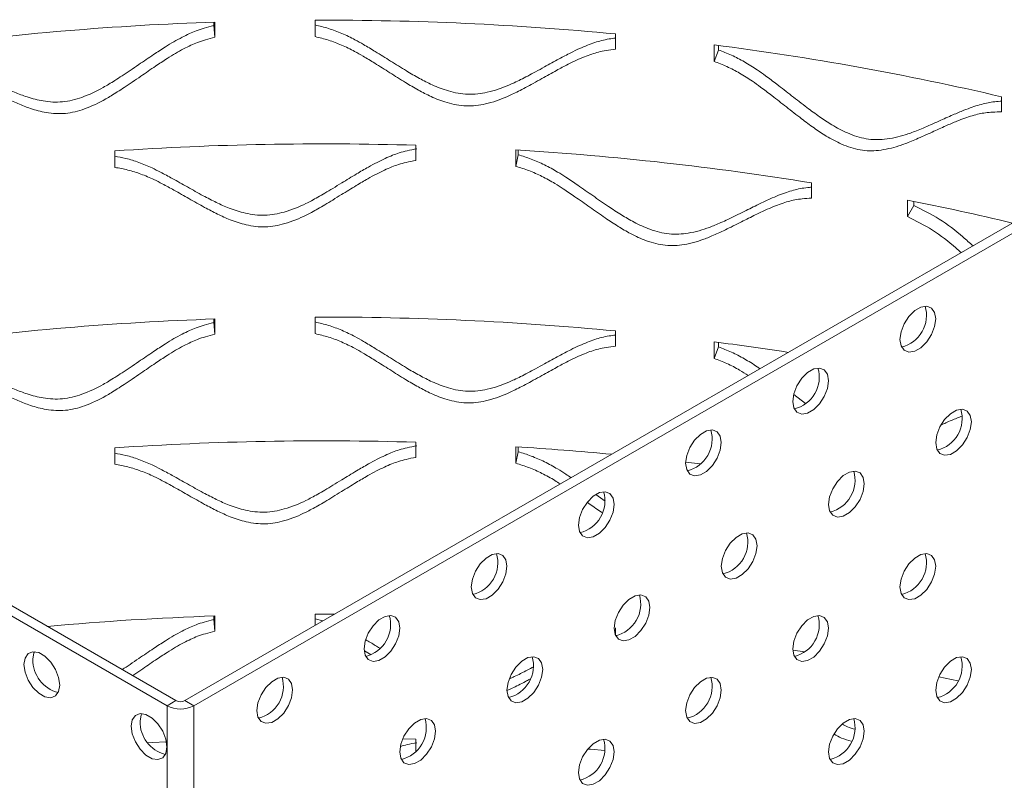
# Model space of a CAD drawing. Units: inches. Extents: x -250 to 601, y 0 to 330.
# Drawn here: x 86 to 89, y 289 to 292 of the extents above; entities that cross this region are included whole.
import ezdxf

# ---------------------------------------------------------------- set-up
doc = ezdxf.new("R2010")
doc.units = ezdxf.units.IN
doc.header["$MEASUREMENT"] = 0

msp = doc.modelspace()

# ---------------------------------------------------------------- linework, layer by layer
at = {"color": 7, "linetype": 'Continuous', "lineweight": 5}
for p, q in [((86.61923, 289.58125), (97.31162, 295.75383)), ((86.64715, 289.56513), (97.33953, 295.73771)), ((81.24512, 292.66754), (86.59131, 289.58125)), ((81.2172, 292.65142), (86.56339, 289.56513)), ((86.7091, 291.70278), (86.7091, 291.69186)), ((86.7091, 291.69186), (86.71291, 291.65545)), ((86.71291, 291.70292), (86.71291, 291.65545)), ((87.02679, 291.65721), (87.02679, 291.70879)), ((87.96499, 291.66574), (87.96499, 291.61828)), ((88.27332, 291.57973), (88.27332, 291.63131)), ((88.28704, 291.61533), (88.28704, 291.62954)), ((88.28704, 291.61533), (88.27332, 291.57973)), ((89.17166, 291.4693), (89.17166, 291.42184)), ((87.34075, 291.31768), (87.34075, 291.27022)), ((86.40009, 291.2485), (86.40009, 291.30008)), ((87.65381, 291.25173), (87.65381, 291.30331)), ((87.66057, 291.28799), (87.65381, 291.25173)), ((87.66057, 291.28799), (87.66057, 291.30289)), ((88.57784, 291.20014), (88.57784, 291.15268)), ((88.8776, 291.0945), (88.8776, 291.14608)), ((88.89811, 291.12899), (88.8776, 291.0945)), ((88.89811, 291.12899), (88.89811, 291.14199)), ((86.7091, 290.77433), (86.7091, 290.7634)), ((86.7091, 290.7634), (86.71291, 290.727)), ((86.71291, 290.77446), (86.71291, 290.727)), ((87.02679, 290.72875), (87.02679, 290.78033)), ((87.96499, 290.73728), (87.96499, 290.68982)), ((88.27332, 290.65127), (88.27332, 290.70285)), ((88.28704, 290.68687), (88.28704, 290.70108)), ((88.28704, 290.68687), (88.27332, 290.65127)), ((88.55948, 290.51033), (88.52276, 290.53867)), ((87.34075, 290.38922), (87.34075, 290.34176)), ((86.40009, 290.32004), (86.40009, 290.37162)), ((87.65381, 290.32328), (87.65381, 290.37486)), ((87.66057, 290.35954), (87.65381, 290.32328)), ((87.66057, 290.35954), (87.66057, 290.37444)), ((88.18436, 290.32699), (88.23036, 290.32141)), ((87.93261, 290.2051), (87.90346, 290.2252)), ((86.7091, 289.84587), (86.7091, 289.83494)), ((86.7091, 289.83494), (86.71291, 289.79854)), ((86.71291, 289.846), (86.71291, 289.79854)), ((87.05081, 289.83039), (87.02651, 289.83676)), ((87.02679, 289.85188), (87.08797, 289.85184)), ((87.02679, 289.81653), (87.02679, 289.85188)), ((87.96499, 289.80882), (87.96499, 289.786)), ((87.20095, 289.72425), (87.18008, 289.7369)), ((88.51939, 289.7394), (88.55668, 289.7335)), ((88.97561, 289.65601), (89.0353, 289.64324)), ((86.56339, 289.56513), (86.59131, 289.58125)), ((86.56339, 289.56513), (86.56339, 285.43866)), ((86.61923, 289.58125), (86.64715, 289.56513)), ((86.64715, 289.56513), (86.64715, 285.43866)), ((87.30019, 289.46189), (87.34075, 289.46077)), ((87.34075, 289.46077), (87.34075, 289.42266))]:
    msp.add_line(p, q, dxfattribs=at)
at = {"color": 7, "linetype": 'Continuous', "lineweight": 5, "flags": 128}
for points in [[(88.8543, 290.71034), (88.85767, 290.73434), (88.86736, 290.75933), (88.88222, 290.7823), (88.90044, 290.80047), (88.91983, 290.81167), (88.93805, 290.81453), (88.95291, 290.80871), (88.9626, 290.79492), (88.96597, 290.77481), (88.9626, 290.75081), (88.95291, 290.72582), (88.93805, 290.70285), (88.91983, 290.68467), (88.90044, 290.67348), (88.88222, 290.67062), (88.86736, 290.67644), (88.85767, 290.69023), (88.8543, 290.71034)], [(88.51929, 290.51694), (88.52266, 290.54094), (88.53235, 290.56593), (88.54721, 290.5889), (88.56543, 290.60708), (88.58482, 290.61827), (88.60304, 290.62113), (88.6179, 290.61531), (88.62759, 290.60152), (88.63096, 290.58141), (88.62759, 290.55741), (88.6179, 290.53242), (88.60304, 290.50946), (88.58482, 290.49128), (88.56543, 290.48008), (88.54721, 290.47722), (88.53235, 290.48304), (88.52266, 290.49684), (88.51929, 290.51694)], [(88.96597, 290.38795), (88.96934, 290.41195), (88.97903, 290.43694), (88.99389, 290.4599), (89.01211, 290.47808), (89.0315, 290.48928), (89.04972, 290.49214), (89.06458, 290.48632), (89.07427, 290.47252), (89.07764, 290.45242), (89.07427, 290.42842), (89.06458, 290.40343), (89.04972, 290.38046), (89.0315, 290.36228), (89.01211, 290.35109), (88.99389, 290.34823), (88.97903, 290.35405), (88.96934, 290.36784), (88.96597, 290.38795)], [(88.18428, 290.32355), (88.18765, 290.34754), (88.19734, 290.37253), (88.2122, 290.3955), (88.23042, 290.41368), (88.24981, 290.42487), (88.26803, 290.42773), (88.28289, 290.42192), (88.29258, 290.40812), (88.29595, 290.38801), (88.29258, 290.36402), (88.28289, 290.33903), (88.26803, 290.31606), (88.24981, 290.29788), (88.23042, 290.28669), (88.2122, 290.28383), (88.19734, 290.28964), (88.18765, 290.30344), (88.18428, 290.32355)], [(88.63096, 290.19455), (88.63433, 290.21855), (88.64402, 290.24354), (88.65888, 290.26651), (88.6771, 290.28469), (88.69649, 290.29588), (88.71471, 290.29874), (88.72957, 290.29292), (88.73926, 290.27913), (88.74263, 290.25902), (88.73926, 290.23502), (88.72957, 290.21003), (88.71471, 290.18706), (88.69649, 290.16889), (88.6771, 290.15769), (88.65888, 290.15483), (88.64402, 290.16065), (88.63433, 290.17445), (88.63096, 290.19455)], [(87.84927, 290.13015), (87.85264, 290.15415), (87.86234, 290.17914), (87.87719, 290.2021), (87.89541, 290.22028), (87.9148, 290.23148), (87.93302, 290.23434), (87.94788, 290.22852), (87.95757, 290.21472), (87.96094, 290.19462), (87.95757, 290.17062), (87.94788, 290.14563), (87.93302, 290.12266), (87.9148, 290.10448), (87.89541, 290.09329), (87.87719, 290.09043), (87.86234, 290.09625), (87.85264, 290.11004), (87.84927, 290.13015)], [(88.29595, 290.00116), (88.29932, 290.02515), (88.30901, 290.05014), (88.32387, 290.07311), (88.34209, 290.09129), (88.36148, 290.10248), (88.3797, 290.10534), (88.39456, 290.09953), (88.40425, 290.08573), (88.40762, 290.06562), (88.40425, 290.04163), (88.39456, 290.01664), (88.3797, 289.99367), (88.36148, 289.97549), (88.34209, 289.9643), (88.32387, 289.96143), (88.30901, 289.96725), (88.29932, 289.98105), (88.29595, 290.00116)], [(87.51426, 289.93675), (87.51763, 289.96075), (87.52733, 289.98574), (87.54218, 290.00871), (87.5604, 290.02689), (87.57979, 290.03808), (87.59802, 290.04094), (87.61287, 290.03512), (87.62257, 290.02133), (87.62593, 290.00122), (87.62257, 289.97722), (87.61287, 289.95223), (87.59802, 289.92926), (87.57979, 289.91109), (87.5604, 289.89989), (87.54218, 289.89703), (87.52733, 289.90285), (87.51763, 289.91665), (87.51426, 289.93675)], [(88.8543, 289.93663), (88.85767, 289.96062), (88.86736, 289.98561), (88.88222, 290.00858), (88.90044, 290.02676), (88.91983, 290.03795), (88.93805, 290.04081), (88.95291, 290.035), (88.9626, 290.0212), (88.96597, 290.00109), (88.9626, 289.9771), (88.95291, 289.95211), (88.93805, 289.92914), (88.91983, 289.91096), (88.90044, 289.89977), (88.88222, 289.89691), (88.86736, 289.90272), (88.85767, 289.91652), (88.8543, 289.93663)], [(87.96094, 289.80776), (87.96431, 289.83176), (87.974, 289.85675), (87.98886, 289.87971), (88.00708, 289.89789), (88.02647, 289.90909), (88.04469, 289.91195), (88.05955, 289.90613), (88.06924, 289.89233), (88.07261, 289.87223), (88.06924, 289.84823), (88.05955, 289.82324), (88.04469, 289.80027), (88.02647, 289.78209), (88.00708, 289.7709), (87.98886, 289.76804), (87.974, 289.77386), (87.96431, 289.78765), (87.96094, 289.80776)], [(87.17925, 289.74336), (87.18262, 289.76735), (87.19232, 289.79234), (87.20717, 289.81531), (87.22539, 289.83349), (87.24478, 289.84468), (87.26301, 289.84754), (87.27786, 289.84173), (87.28756, 289.82793), (87.29092, 289.80782), (87.28756, 289.78383), (87.27786, 289.75884), (87.26301, 289.73587), (87.24478, 289.71769), (87.22539, 289.7065), (87.20717, 289.70364), (87.19232, 289.70945), (87.18262, 289.72325), (87.17925, 289.74336)], [(88.51929, 289.74323), (88.52266, 289.76723), (88.53235, 289.79222), (88.54721, 289.81519), (88.56543, 289.83336), (88.58482, 289.84456), (88.60304, 289.84742), (88.6179, 289.8416), (88.62759, 289.8278), (88.63096, 289.8077), (88.62759, 289.7837), (88.6179, 289.75871), (88.60304, 289.73574), (88.58482, 289.71756), (88.56543, 289.70637), (88.54721, 289.70351), (88.53235, 289.70933), (88.52266, 289.72312), (88.51929, 289.74323)], [(86.11616, 289.69436), (86.11952, 289.71447), (86.12922, 289.72827), (86.14407, 289.73408), (86.1623, 289.73122), (86.18169, 289.72003), (86.19991, 289.70185), (86.21476, 289.67888), (86.22446, 289.65389), (86.22783, 289.6299), (86.22446, 289.60979), (86.21476, 289.59599), (86.19991, 289.59018), (86.18169, 289.59304), (86.1623, 289.60423), (86.14407, 289.62241), (86.12922, 289.64538), (86.11952, 289.67037), (86.11616, 289.69436)], [(86.14407, 289.71048), (86.14744, 289.73059), (86.14902, 289.73416)], [(87.62593, 289.61436), (87.6293, 289.63836), (87.639, 289.66335), (87.65385, 289.68632), (87.67207, 289.70449), (87.69146, 289.71569), (87.70968, 289.71855), (87.72454, 289.71273), (87.73424, 289.69894), (87.7376, 289.67883), (87.73424, 289.65483), (87.72454, 289.62984), (87.70968, 289.60687), (87.69146, 289.5887), (87.67207, 289.5775), (87.65385, 289.57464), (87.639, 289.58046), (87.6293, 289.59425), (87.62593, 289.61436)], [(88.96597, 289.61424), (88.96934, 289.63823), (88.97903, 289.66322), (88.99389, 289.68619), (89.01211, 289.70437), (89.0315, 289.71556), (89.04972, 289.71842), (89.06458, 289.71261), (89.07427, 289.69881), (89.07764, 289.6787), (89.07427, 289.65471), (89.06458, 289.62972), (89.04972, 289.60675), (89.0315, 289.58857), (89.01211, 289.57738), (88.99389, 289.57452), (88.97903, 289.58033), (88.96934, 289.59413), (88.96597, 289.61424)], [(86.84424, 289.54996), (86.84761, 289.57396), (86.85731, 289.59895), (86.87216, 289.62191), (86.89038, 289.64009), (86.90977, 289.65129), (86.928, 289.65415), (86.94285, 289.64833), (86.95255, 289.63453), (86.95591, 289.61443), (86.95255, 289.59043), (86.94285, 289.56544), (86.928, 289.54247), (86.90977, 289.52429), (86.89038, 289.5131), (86.87216, 289.51024), (86.85731, 289.51606), (86.84761, 289.52985), (86.84424, 289.54996)], [(88.18428, 289.54983), (88.18765, 289.57383), (88.19734, 289.59882), (88.2122, 289.62179), (88.23042, 289.63997), (88.24981, 289.65116), (88.26803, 289.65402), (88.28289, 289.6482), (88.29258, 289.63441), (88.29595, 289.6143), (88.29258, 289.5903), (88.28289, 289.56531), (88.26803, 289.54235), (88.24981, 289.52417), (88.23042, 289.51297), (88.2122, 289.51011), (88.19734, 289.51593), (88.18765, 289.52973), (88.18428, 289.54983)], [(86.45117, 289.50097), (86.45453, 289.52107), (86.46423, 289.53487), (86.47908, 289.54069), (86.49731, 289.53783), (86.5167, 289.52663), (86.53492, 289.50845), (86.54977, 289.48549), (86.55947, 289.4605), (86.56284, 289.4365), (86.55947, 289.41639), (86.54977, 289.4026), (86.53492, 289.39678), (86.5167, 289.39964), (86.49731, 289.41083), (86.47908, 289.42901), (86.46423, 289.45198), (86.45453, 289.47697), (86.45117, 289.50097)], [(86.47908, 289.51708), (86.48245, 289.53719), (86.48403, 289.54076)], [(87.29092, 289.42097), (87.29429, 289.44496), (87.30399, 289.46995), (87.31884, 289.49292), (87.33706, 289.5111), (87.35645, 289.52229), (87.37468, 289.52515), (87.38953, 289.51933), (87.39923, 289.50554), (87.40259, 289.48543), (87.39923, 289.46144), (87.38953, 289.43645), (87.37468, 289.41348), (87.35645, 289.3953), (87.33706, 289.3841), (87.31884, 289.38124), (87.30399, 289.38706), (87.29429, 289.40086), (87.29092, 289.42097)], [(88.63096, 289.42084), (88.63433, 289.44484), (88.64402, 289.46983), (88.65888, 289.49279), (88.6771, 289.51097), (88.69649, 289.52217), (88.71471, 289.52503), (88.72957, 289.51921), (88.73926, 289.50541), (88.74263, 289.48531), (88.73926, 289.46131), (88.72957, 289.43632), (88.71471, 289.41335), (88.69649, 289.39517), (88.6771, 289.38398), (88.65888, 289.38112), (88.64402, 289.38694), (88.63433, 289.40073), (88.63096, 289.42084)], [(86.50358, 289.44958), (86.51721, 289.45034), (86.56125, 289.45267)], [(87.84927, 289.35644), (87.85264, 289.38043), (87.86234, 289.40542), (87.87719, 289.42839), (87.89541, 289.44657), (87.9148, 289.45776), (87.93302, 289.46062), (87.94788, 289.45481), (87.95757, 289.44101), (87.96094, 289.4209), (87.95757, 289.39691), (87.94788, 289.37192), (87.93302, 289.34895), (87.9148, 289.33077), (87.89541, 289.31958), (87.87719, 289.31672), (87.86234, 289.32253), (87.85264, 289.33633), (87.84927, 289.35644)], [(87.87834, 289.4298), (87.88742, 289.42902), (87.93213, 289.42503)]]:
    msp.add_lwpolyline(points, dxfattribs=at)
at = {"color": 7, "linetype": 'Continuous', "lineweight": 5}
for centre, radius, start, end in [((87.04162, 282.18312), 9.52547, 91.977557, 97.60179), ((87.05338, 282.04433), 9.66449, 84.587509, 90.157623), ((87.14963, 282.82873), 8.87401, 76.828927, 82.725299), ((87.052, 281.6065), 9.71547, 88.296883, 93.847451), ((87.07653, 281.94377), 9.37733, 80.78732, 86.470584), ((87.21798, 282.76633), 8.54252, 76.544853, 78.797462), ((88.83507, 290.78591), 0.10215, 283.69281, 16.31247), ((87.04162, 281.25466), 9.52547, 91.977557, 97.60179), ((87.05338, 281.11588), 9.66449, 84.587509, 90.157623), ((87.10557, 281.60861), 9.16891, 81.21893, 82.682989), ((88.50006, 290.59251), 0.10215, 283.69269, 16.31265), ((88.94674, 290.46352), 0.10215, 283.69264, 16.31276), ((88.16505, 290.39912), 0.10215, 283.69257, 16.31277), ((87.052, 280.67805), 9.71547, 88.296883, 93.847451), ((87.06095, 280.83076), 9.56249, 84.644233, 86.445443), ((88.61173, 290.27012), 0.10215, 283.69263, 16.31277), ((87.83004, 290.20572), 0.10215, 283.69253, 16.31281), ((88.27672, 290.07672), 0.10215, 283.69263, 16.31277), ((87.49503, 290.01232), 0.10215, 283.69263, 16.31274), ((88.83507, 290.0122), 0.10215, 283.69288, 16.3124), ((87.94207, 289.88325), 0.10182, 283.00589, 16.41132), ((87.04739, 280.23075), 9.62107, 91.992304, 95.118328), ((87.16002, 289.81893), 0.10215, 283.69257, 16.3128), ((88.50006, 289.8188), 0.10215, 283.69275, 16.31259), ((86.24925, 289.70807), 0.10521, 178.68496, 255.48247), ((87.6067, 289.68993), 0.10215, 283.69264, 16.31273), ((88.94674, 289.68981), 0.10215, 283.69264, 16.31276), ((86.82501, 289.62553), 0.10215, 283.69259, 16.31277), ((88.16505, 289.6254), 0.10215, 283.69264, 16.3127), ((86.60527, 289.64595), 0.09103, 242.60967, 297.39034), ((86.60527, 289.60819), 0.03034, 242.60967, 297.39036), ((87.27169, 289.49653), 0.10215, 283.69268, 16.31266), ((88.61173, 289.49641), 0.10215, 283.69263, 16.31277), ((86.58426, 289.51467), 0.10521, 178.68495, 255.48247), ((87.83004, 289.43201), 0.10215, 283.6926, 16.31274)]:
    msp.add_arc(centre, radius, start, end, dxfattribs=at)
for points, knots in [([(86.7091, 291.69186), (86.69904, 291.68924), (86.68061, 291.68446), (86.65523, 291.67622), (86.63237, 291.6664), (86.60924, 291.65489), (86.584, 291.64107), (86.55447, 291.62294), (86.51787, 291.59905), (86.48133, 291.57418), (86.44865, 291.55183), (86.42384, 291.53534), (86.40165, 291.52103), (86.38207, 291.5089), (86.34866, 291.48946), (86.3019, 291.46694), (86.2366, 291.45022), (86.17766, 291.45412), (86.12827, 291.46707), (86.08556, 291.48364), (86.04297, 291.50337), (85.99814, 291.52596), (85.9546, 291.54814), (85.91833, 291.56565), (85.88459, 291.58095), (85.84914, 291.59353), (85.81322, 291.60304), (85.7903, 291.6058), (85.78152, 291.60685)], [0, 0, 0, 0, 0.029085, 0.0532322, 0.0748284, 0.0995218, 0.1269821, 0.1573779, 0.199604, 0.2536833, 0.2857002, 0.3143718, 0.3397058, 0.361713, 0.3804126, 0.4499805, 0.5071812, 0.5643974, 0.6152427, 0.6582089, 0.7038375, 0.7607544, 0.8155454, 0.8577785, 0.8874711, 0.931743, 0.9738497, 1, 1, 1, 1]), ([(87.96499, 291.65278), (87.95847, 291.6519), (87.94369, 291.64992), (87.92194, 291.64555), (87.89928, 291.6387), (87.87634, 291.63017), (87.85127, 291.6196), (87.82192, 291.60529), (87.7855, 291.58613), (87.74907, 291.56598), (87.71645, 291.54786), (87.69166, 291.53459), (87.66947, 291.52315), (87.64986, 291.51356), (87.61639, 291.49845), (87.56948, 291.482), (87.50379, 291.47377), (87.44434, 291.48533), (87.39442, 291.50471), (87.35117, 291.52685), (87.30798, 291.55214), (87.26244, 291.58058), (87.21811, 291.60846), (87.18113, 291.63071), (87.14668, 291.65041), (87.11047, 291.6677), (87.06893, 291.68348), (87.04046, 291.69032), (87.02651, 291.69368)], [0, 0, 0, 0, 0.0189795, 0.043025, 0.0645295, 0.0891189, 0.1164638, 0.1467318, 0.1887798, 0.2426306, 0.2745128, 0.3030632, 0.3282901, 0.3502051, 0.3688259, 0.4381, 0.4950595, 0.5520342, 0.6026656, 0.6454506, 0.6908862, 0.7475636, 0.8021236, 0.8441782, 0.8737458, 0.917831, 0.95976, 1, 1, 1, 1]), ([(86.71291, 291.65545), (86.70296, 291.65284), (86.68473, 291.64806), (86.65963, 291.63984), (86.63703, 291.63003), (86.61415, 291.61853), (86.58919, 291.60472), (86.55999, 291.58661), (86.5238, 291.56274), (86.48767, 291.53789), (86.45535, 291.51557), (86.43082, 291.4991), (86.40888, 291.4848), (86.38951, 291.47268), (86.3565, 291.45328), (86.31029, 291.43081), (86.24566, 291.41413), (86.18733, 291.41809), (86.1385, 291.43109), (86.09628, 291.44771), (86.05417, 291.46748), (86.00985, 291.49012), (85.96679, 291.51236), (85.93093, 291.52992), (85.89757, 291.54524), (85.86254, 291.55794), (85.82242, 291.56845), (85.79496, 291.5717), (85.78152, 291.57329)], [0, 0, 0, 0, 0.0286236, 0.052399, 0.0736768, 0.0980212, 0.1251066, 0.1551022, 0.1967854, 0.2501799, 0.2817914, 0.3100952, 0.3350993, 0.3568151, 0.3752598, 0.4438063, 0.5000731, 0.5563498, 0.6064297, 0.6487969, 0.6938212, 0.7500068, 0.8040979, 0.8457846, 0.8750849, 0.91874, 0.9602222, 1, 1, 1, 1]), ([(87.96499, 291.61828), (87.95514, 291.61695), (87.93712, 291.61452), (87.91226, 291.60952), (87.88986, 291.60263), (87.86717, 291.59409), (87.84238, 291.5835), (87.81336, 291.56916), (87.77734, 291.54996), (87.74133, 291.52979), (87.70907, 291.51165), (87.68456, 291.49835), (87.66261, 291.4869), (87.64322, 291.47729), (87.61015, 291.46217), (87.56378, 291.4457), (87.49877, 291.43741), (87.43994, 291.44896), (87.39059, 291.46832), (87.34783, 291.49044), (87.30513, 291.51571), (87.2601, 291.54414), (87.21627, 291.572), (87.1797, 291.59425), (87.14564, 291.61394), (87.10984, 291.63123), (87.06876, 291.647), (87.04059, 291.65385), (87.02679, 291.65721)], [0, 0, 0, 0, 0.0286237, 0.0523987, 0.0736767, 0.0980214, 0.1251069, 0.1551022, 0.1967855, 0.2501798, 0.2817916, 0.3100955, 0.3350994, 0.3568147, 0.3752597, 0.4438067, 0.5000733, 0.5563502, 0.6064296, 0.6487972, 0.6938216, 0.7500067, 0.8040983, 0.8457848, 0.8750846, 0.9187399, 0.9602222, 1, 1, 1, 1]), ([(89.17166, 291.45515), (89.17028, 291.45513), (89.16115, 291.45498), (89.14539, 291.45357), (89.12406, 291.44961), (89.10244, 291.44396), (89.0788, 291.43655), (89.05109, 291.42593), (89.01665, 291.41136), (88.98215, 291.39581), (88.95121, 291.38181), (88.92767, 291.37166), (88.90657, 291.36302), (88.88792, 291.35591), (88.85606, 291.34504), (88.81132, 291.33452), (88.7485, 291.33461), (88.69152, 291.35372), (88.64354, 291.37944), (88.60191, 291.40708), (88.56026, 291.43786), (88.51627, 291.4721), (88.47337, 291.50563), (88.43751, 291.5326), (88.40407, 291.5567), (88.36887, 291.57862), (88.32843, 291.5997), (88.30065, 291.61019), (88.28704, 291.61533)], [0, 0, 0, 0, 0.0043521, 0.0287558, 0.050581, 0.0755374, 0.10329, 0.1340087, 0.1766833, 0.2313378, 0.263695, 0.2926719, 0.3182745, 0.3405163, 0.3594145, 0.4297219, 0.4875312, 0.545355, 0.5967411, 0.6401642, 0.6862773, 0.7437999, 0.7991731, 0.8418552, 0.8718635, 0.9166058, 0.9591599, 1, 1, 1, 1]), ([(89.17166, 291.42184), (89.16241, 291.42175), (89.14549, 291.42158), (89.12211, 291.41972), (89.10103, 291.41564), (89.07965, 291.40995), (89.05627, 291.40248), (89.02887, 291.39179), (88.99482, 291.37714), (88.9607, 291.36151), (88.93011, 291.34743), (88.90683, 291.33724), (88.88597, 291.32855), (88.86752, 291.3214), (88.83604, 291.31046), (88.79182, 291.29985), (88.72966, 291.2998), (88.67326, 291.31882), (88.62583, 291.34445), (88.58467, 291.372), (88.54349, 291.4027), (88.49999, 291.43686), (88.45758, 291.47031), (88.42212, 291.49723), (88.38906, 291.52127), (88.35425, 291.54313), (88.31427, 291.56415), (88.28678, 291.57461), (88.27332, 291.57973)], [0, 0, 0, 0, 0.0286239, 0.0523991, 0.0736766, 0.098021, 0.1251071, 0.1551025, 0.196786, 0.2501802, 0.2817913, 0.3100953, 0.3350996, 0.3568153, 0.3752598, 0.4438063, 0.5000729, 0.5563504, 0.6064292, 0.6487968, 0.693821, 0.7500067, 0.8040978, 0.8457845, 0.8750844, 0.9187399, 0.9602222, 1, 1, 1, 1]), ([(87.344, 291.30664), (87.33392, 291.30467), (87.31549, 291.30108), (87.29006, 291.29448), (87.26717, 291.28614), (87.24398, 291.27613), (87.21867, 291.26394), (87.18905, 291.24772), (87.15231, 291.2262), (87.1156, 291.20369), (87.08274, 291.18345), (87.05779, 291.16857), (87.03546, 291.1557), (87.01574, 291.14483), (86.98209, 291.12756), (86.93496, 291.10807), (86.86905, 291.09559), (86.80949, 291.10331), (86.75952, 291.11947), (86.71627, 291.13882), (86.67311, 291.16132), (86.62764, 291.18682), (86.58343, 291.21184), (86.54658, 291.23171), (86.51227, 291.24919), (86.47621, 291.26412), (86.43729, 291.27659), (86.41148, 291.28122), (86.40009, 291.28326)], [0, 0, 0, 0, 0.0288802, 0.0528585, 0.0743016, 0.0988218, 0.1260891, 0.1562714, 0.1982003, 0.2518993, 0.2836915, 0.3121612, 0.3373174, 0.3591702, 0.3777378, 0.446817, 0.5036154, 0.5604287, 0.6109166, 0.6535809, 0.6988888, 0.7554056, 0.8098113, 0.8517472, 0.8812306, 0.9251918, 0.9670023, 1, 1, 1, 1]), ([(88.57784, 291.18637), (88.57386, 291.18607), (88.56184, 291.18517), (88.54296, 291.18246), (88.52083, 291.17707), (88.49841, 291.17), (88.4739, 291.16104), (88.44519, 291.14859), (88.40954, 291.13176), (88.37385, 291.11394), (88.34187, 291.09791), (88.31756, 291.08622), (88.29578, 291.0762), (88.27653, 291.06786), (88.24366, 291.0549), (88.19754, 291.04145), (88.13289, 291.03743), (88.0743, 291.0528), (88.02504, 291.07538), (87.98234, 291.1003), (87.93965, 291.12836), (87.89461, 291.15972), (87.85072, 291.19045), (87.81408, 291.21508), (87.77992, 291.23699), (87.74398, 291.25662), (87.70274, 291.27506), (87.67443, 291.28374), (87.66057, 291.28799)], [0, 0, 0, 0, 0.0119497, 0.0361676, 0.0578262, 0.0825912, 0.1101323, 0.1406169, 0.1829658, 0.2372027, 0.2693139, 0.2980689, 0.3234766, 0.3455484, 0.3643023, 0.4340732, 0.491441, 0.5488246, 0.5998177, 0.6429092, 0.6886713, 0.7457546, 0.8007058, 0.8430615, 0.8728406, 0.9172416, 0.9594714, 1, 1, 1, 1]), ([(87.34075, 291.27022), (87.33079, 291.26825), (87.31255, 291.26465), (87.28741, 291.25804), (87.26477, 291.2497), (87.24185, 291.23968), (87.21682, 291.22748), (87.18752, 291.21126), (87.15119, 291.18973), (87.11489, 291.16722), (87.0824, 291.14699), (87.05773, 291.13211), (87.03564, 291.11923), (87.01614, 291.10837), (86.98289, 291.09111), (86.93632, 291.07163), (86.87109, 291.05914), (86.81214, 291.06689), (86.76274, 291.08306), (86.71999, 291.10242), (86.67731, 291.12493), (86.63236, 291.15046), (86.58864, 291.17549), (86.5522, 291.19538), (86.51828, 291.21288), (86.48264, 291.22786), (86.44179, 291.24099), (86.4138, 291.24603), (86.40009, 291.2485)], [0, 0, 0, 0, 0.028624, 0.0523992, 0.073677, 0.0980214, 0.1251072, 0.1551023, 0.1967861, 0.2501799, 0.2817918, 0.3100955, 0.3350994, 0.3568151, 0.3752603, 0.4438069, 0.5000731, 0.5563499, 0.6064292, 0.6487971, 0.6938213, 0.7500066, 0.8040982, 0.8457846, 0.8750848, 0.9187402, 0.9602225, 1, 1, 1, 1]), ([(88.57784, 291.15268), (88.56823, 291.15198), (88.55065, 291.1507), (88.52638, 291.14729), (88.5045, 291.14183), (88.48233, 291.13473), (88.4581, 291.12572), (88.42971, 291.11324), (88.39445, 291.09635), (88.35917, 291.07847), (88.32754, 291.06239), (88.3035, 291.05067), (88.28196, 291.04062), (88.26292, 291.03225), (88.23044, 291.01925), (88.18487, 291.00574), (88.12088, 291.00162), (88.0629, 291.01694), (88.01421, 291.03947), (87.97199, 291.06433), (87.92978, 291.09234), (87.88524, 291.12366), (87.84185, 291.15434), (87.80561, 291.17894), (87.77184, 291.20082), (87.73631, 291.22041), (87.69553, 291.23882), (87.66752, 291.24749), (87.65381, 291.25173)], [0, 0, 0, 0, 0.02862482, 0.05239983, 0.07367727, 0.09802164, 0.12510718, 0.15510307, 0.19678619, 0.2501801, 0.28179205, 0.31009586, 0.33509985, 0.3568152, 0.37526006, 0.44380663, 0.50007386, 0.55635054, 0.60642953, 0.64879721, 0.6938219, 0.75000694, 0.80409839, 0.84578499, 0.87508489, 0.9187405, 0.96022264, 1, 1, 1, 1]), ([(89.08264, 291.00334), (89.07217, 291.01256), (89.03871, 291.04203), (88.97975, 291.08885), (88.92507, 291.11574), (88.89811, 291.12899)], [0, 0, 0, 0, 0.1876267, 0.599597, 1, 1, 1, 1]), ([(89.04562, 290.98198), (89.04005, 290.98691), (89.01171, 291.01198), (88.95837, 291.05447), (88.90425, 291.08129), (88.8776, 291.0945)], [0, 0, 0, 0, 0.1106009, 0.5620111, 1, 1, 1, 1]), ([(86.7091, 290.7634), (86.69904, 290.76079), (86.68061, 290.756), (86.65523, 290.74776), (86.63237, 290.73794), (86.60924, 290.72644), (86.584, 290.71261), (86.55447, 290.69448), (86.51787, 290.67059), (86.48133, 290.64572), (86.44865, 290.62337), (86.42384, 290.60688), (86.40165, 290.59257), (86.38207, 290.58044), (86.34866, 290.561), (86.3019, 290.53848), (86.2366, 290.52177), (86.17766, 290.52566), (86.12827, 290.53861), (86.08556, 290.55518), (86.04297, 290.57491), (85.99814, 290.5975), (85.9546, 290.61969), (85.91833, 290.63719), (85.88459, 290.65249), (85.84914, 290.66507), (85.81322, 290.67459), (85.7903, 290.67734), (85.78152, 290.67839)], [0, 0, 0, 0, 0.029085, 0.0532322, 0.0748285, 0.0995219, 0.1269822, 0.1573779, 0.1996039, 0.2536832, 0.2857001, 0.3143719, 0.3397057, 0.361713, 0.3804125, 0.4499805, 0.5071812, 0.5643974, 0.6152427, 0.6582088, 0.7038376, 0.7607544, 0.8155454, 0.8577785, 0.8874712, 0.931743, 0.9738496, 1, 1, 1, 1]), ([(87.96499, 290.72433), (87.95847, 290.72345), (87.94369, 290.72146), (87.92194, 290.7171), (87.89928, 290.71024), (87.87634, 290.70172), (87.85127, 290.69115), (87.82192, 290.67683), (87.7855, 290.65767), (87.74907, 290.63753), (87.71645, 290.61941), (87.69166, 290.60613), (87.66947, 290.59469), (87.64986, 290.5851), (87.61639, 290.57), (87.56948, 290.55354), (87.50379, 290.54531), (87.44434, 290.55687), (87.39442, 290.57626), (87.35117, 290.5984), (87.30798, 290.62368), (87.26244, 290.65212), (87.21811, 290.68), (87.18113, 290.70225), (87.14668, 290.72196), (87.11047, 290.73925), (87.06893, 290.75502), (87.04046, 290.76187), (87.02651, 290.76522)], [0, 0, 0, 0, 0.01897947, 0.04302498, 0.06452961, 0.08911908, 0.11646392, 0.14673174, 0.18877968, 0.24263047, 0.27451272, 0.30306328, 0.32828999, 0.35020519, 0.36882583, 0.43810007, 0.49505951, 0.55203429, 0.60266568, 0.64545048, 0.69088632, 0.74756365, 0.80212363, 0.84417823, 0.87374583, 0.91783107, 0.9597599, 1, 1, 1, 1]), ([(86.71291, 290.727), (86.70296, 290.72439), (86.68473, 290.71961), (86.65963, 290.71138), (86.63703, 290.70157), (86.61415, 290.69008), (86.58919, 290.67626), (86.55999, 290.65815), (86.5238, 290.63428), (86.48767, 290.60944), (86.45535, 290.58711), (86.43082, 290.57064), (86.40888, 290.55634), (86.38951, 290.54423), (86.3565, 290.52483), (86.31029, 290.50235), (86.24566, 290.48567), (86.18733, 290.48963), (86.1385, 290.50264), (86.09628, 290.51925), (86.05417, 290.53903), (86.00985, 290.56167), (85.96679, 290.5839), (85.93093, 290.60146), (85.89757, 290.61678), (85.86254, 290.62949), (85.82242, 290.64), (85.79496, 290.64325), (85.78152, 290.64484)], [0, 0, 0, 0, 0.0286236, 0.052399, 0.0736769, 0.0980213, 0.1251068, 0.1551021, 0.1967853, 0.2501798, 0.2817913, 0.3100954, 0.3350992, 0.3568152, 0.3752597, 0.4438063, 0.5000731, 0.5563499, 0.6064298, 0.6487968, 0.6938213, 0.7500069, 0.8040979, 0.8457847, 0.8750849, 0.91874, 0.9602221, 1, 1, 1, 1]), ([(87.96499, 290.68982), (87.95514, 290.68849), (87.93712, 290.68606), (87.91226, 290.68107), (87.88986, 290.67417), (87.86717, 290.66563), (87.84238, 290.65504), (87.81336, 290.6407), (87.77734, 290.62151), (87.74133, 290.60133), (87.70907, 290.58319), (87.68456, 290.5699), (87.66261, 290.55844), (87.64322, 290.54884), (87.61015, 290.53372), (87.56379, 290.51724), (87.49877, 290.50896), (87.43994, 290.5205), (87.39059, 290.53987), (87.34783, 290.56199), (87.30513, 290.58726), (87.2601, 290.61568), (87.21627, 290.64355), (87.1797, 290.66579), (87.14564, 290.68549), (87.10984, 290.70278), (87.06876, 290.71855), (87.04059, 290.7254), (87.02679, 290.72875)], [0, 0, 0, 0, 0.02862373, 0.05239871, 0.07367685, 0.09802155, 0.12510707, 0.15510213, 0.1967854, 0.25017975, 0.28179153, 0.31009563, 0.33509927, 0.35681484, 0.37525962, 0.44380676, 0.50007335, 0.55635029, 0.60642963, 0.64879714, 0.69382165, 0.75000675, 0.80409835, 0.8457849, 0.87508465, 0.91873999, 0.96022206, 1, 1, 1, 1]), ([(88.41667, 290.61889), (88.41382, 290.62094), (88.39821, 290.63214), (88.36881, 290.6501), (88.32844, 290.67125), (88.30065, 290.68174), (88.28704, 290.68687)], [0, 0, 0, 0, 0.0724233, 0.3963114, 0.7043589, 1, 1, 1, 1]), ([(88.38003, 290.59774), (88.37119, 290.60347), (88.34986, 290.61729), (88.31422, 290.63564), (88.28676, 290.64613), (88.27332, 290.65127)], [0, 0, 0, 0, 0.2657474, 0.640573, 1, 1, 1, 1]), ([(89.04878, 290.47084), (89.04323, 290.46875), (89.02604, 290.46228), (89.00409, 290.45272), (88.98763, 290.44522), (88.98242, 290.44285)], [0, 0, 0, 0, 0.245792, 0.7612241, 1, 1, 1, 1]), ([(87.344, 290.37818), (87.33392, 290.37622), (87.31549, 290.37262), (87.29006, 290.36603), (87.26717, 290.35768), (87.24398, 290.34768), (87.21867, 290.33548), (87.18905, 290.31926), (87.15231, 290.29774), (87.1156, 290.27523), (87.08274, 290.255), (87.05779, 290.24012), (87.03546, 290.22724), (87.01574, 290.21638), (86.98209, 290.19911), (86.93496, 290.17962), (86.86905, 290.16714), (86.80949, 290.17486), (86.75952, 290.19101), (86.71627, 290.21036), (86.67311, 290.23286), (86.62764, 290.25836), (86.58343, 290.28338), (86.54658, 290.30325), (86.51227, 290.32074), (86.47621, 290.33567), (86.43729, 290.34813), (86.41148, 290.35276), (86.40009, 290.3548)], [0, 0, 0, 0, 0.0288801, 0.0528584, 0.0743016, 0.0988217, 0.1260892, 0.1562712, 0.1982002, 0.2518992, 0.2836914, 0.3121613, 0.3373173, 0.3591703, 0.3777377, 0.446817, 0.5036154, 0.5604287, 0.6109167, 0.6535808, 0.6988889, 0.7554058, 0.8098112, 0.8517473, 0.8812307, 0.925192, 0.9670023, 1, 1, 1, 1]), ([(87.82641, 290.27814), (87.82107, 290.28175), (87.80715, 290.29115), (87.7799, 290.30851), (87.74399, 290.32817), (87.70274, 290.3466), (87.67443, 290.35528), (87.66057, 290.35954)], [0, 0, 0, 0, 0.105808, 0.27548137, 0.5284656, 0.76907879, 1, 1, 1, 1]), ([(87.34075, 290.34176), (87.33079, 290.3398), (87.31255, 290.33619), (87.28741, 290.32959), (87.26477, 290.32124), (87.24185, 290.31123), (87.21682, 290.29902), (87.18752, 290.2828), (87.15119, 290.26128), (87.11489, 290.23876), (87.0824, 290.21853), (87.05773, 290.20365), (87.03564, 290.19077), (87.01614, 290.17991), (86.98289, 290.16266), (86.93632, 290.14317), (86.87109, 290.13069), (86.81214, 290.13843), (86.76274, 290.15461), (86.71999, 290.17397), (86.67731, 290.19648), (86.63236, 290.222), (86.58864, 290.24704), (86.5522, 290.26693), (86.51828, 290.28442), (86.48264, 290.29941), (86.44179, 290.31253), (86.4138, 290.31757), (86.40009, 290.32004)], [0, 0, 0, 0, 0.0286239, 0.0523991, 0.073677, 0.0980213, 0.1251072, 0.1551022, 0.1967859, 0.2501798, 0.2817917, 0.3100955, 0.3350993, 0.3568151, 0.3752601, 0.4438069, 0.500073, 0.5563498, 0.6064292, 0.6487969, 0.6938214, 0.7500067, 0.804098, 0.8457847, 0.8750849, 0.9187402, 0.9602224, 1, 1, 1, 1]), ([(87.79268, 290.25867), (87.78711, 290.26228), (87.7687, 290.27424), (87.73628, 290.29192), (87.69553, 290.31038), (87.66752, 290.31904), (87.65381, 290.32328)], [0, 0, 0, 0, 0.1314986, 0.4350245, 0.7234378, 1, 1, 1, 1]), ([(87.92261, 290.16922), (87.90994, 290.17801), (87.8948, 290.18853), (87.87976, 290.19908), (87.8773, 290.2008)], [0, 0, 0, 0, 0.8365971, 1, 1, 1, 1]), ([(86.7091, 289.83494), (86.69904, 289.83233), (86.68061, 289.82754), (86.65523, 289.81931), (86.63237, 289.80949), (86.60924, 289.79798), (86.584, 289.78415), (86.55447, 289.76603), (86.51787, 289.74214), (86.48132, 289.71727), (86.44884, 289.69502), (86.43148, 289.68355), (86.42337, 289.6782)], [0, 0, 0, 0, 0.0927026, 0.1696665, 0.2385002, 0.3172052, 0.4047291, 0.501609, 0.6361956, 0.8085622, 0.9106101, 1, 1, 1, 1]), ([(86.71291, 289.79854), (86.70296, 289.79593), (86.68473, 289.79115), (86.65963, 289.78293), (86.63703, 289.77312), (86.61415, 289.76162), (86.58919, 289.74781), (86.55999, 289.7297), (86.52379, 289.70583), (86.48829, 289.68136), (86.46458, 289.66508), (86.45613, 289.65928)], [0, 0, 0, 0, 0.1023346, 0.1873354, 0.2634075, 0.3504428, 0.4472779, 0.5545164, 0.7035409, 0.8944354, 1, 1, 1, 1]), ([(87.22818, 289.74505), (87.22359, 289.74793), (87.20901, 289.75707), (87.19418, 289.76584), (87.18403, 289.77185)], [0, 0, 0, 0, 0.31507145, 1, 1, 1, 1]), ([(87.70878, 289.68692), (87.70275, 289.68367), (87.68944, 289.6765), (87.66945, 289.66625), (87.6505, 289.65691), (87.6387, 289.65169), (87.63362, 289.64944)], [0, 0, 0, 0, 0.246841, 0.5449601, 0.803945, 1, 1, 1, 1]), ([(87.69667, 289.6481), (87.69231, 289.64572), (87.68074, 289.63941), (87.66259, 289.63), (87.64352, 289.62048), (87.63151, 289.6151), (87.62614, 289.6127)], [0, 0, 0, 0, 0.1908675, 0.5057207, 0.7791695, 1, 1, 1, 1]), ([(88.7135, 289.4919), (88.70557, 289.49393), (88.69192, 289.49743), (88.67951, 289.50452), (88.6743, 289.5075)], [0, 0, 0, 0, 0.5803563, 1, 1, 1, 1]), ([(88.70185, 289.45489), (88.69171, 289.45753), (88.67289, 289.46245), (88.65582, 289.47237), (88.64794, 289.47694)], [0, 0, 0, 0, 0.5387319, 1, 1, 1, 1]), ([(87.344, 289.44973), (87.3339, 289.44782), (87.31688, 289.4446), (87.30037, 289.43998), (87.29366, 289.4381)], [0, 0, 0, 0, 0.5933217, 1, 1, 1, 1])]:
    msp.add_open_spline(points, degree=3, knots=knots, dxfattribs=at)

doc.saveas('drawing.dxf')
